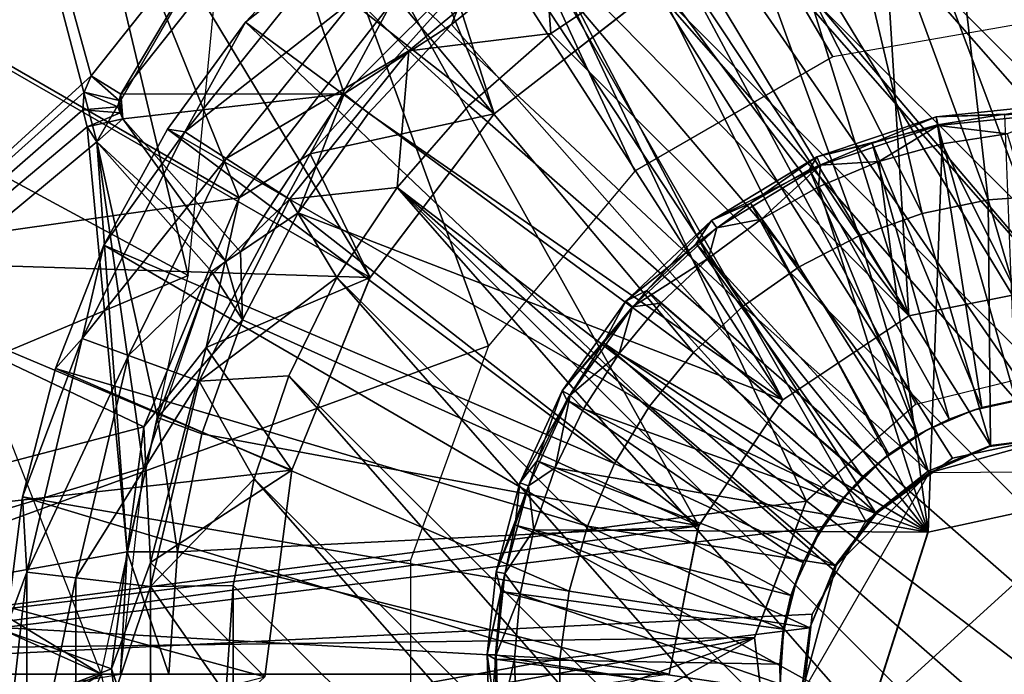
# Model space of a CAD drawing. Units: feet. Extents: x -2.5 to 2.5, y -5.61 to 2.37.
# Drawn here: x -0.74 to -0.04, y 0 to 0.46 of the extents above; entities that cross this region are included whole.
import ezdxf

# ---------------------------------------------------------------- set-up
doc = ezdxf.new("R2010")
doc.units = ezdxf.units.FT
doc.header["$MEASUREMENT"] = 0
for name, color, linetype in [('AFUWA-3-ARPM', 4, 'Continuous'), ('AFUWA-3-BTVL', 11, 'Continuous'), ('AFUWA-3-CLBK', 19, 'Continuous'), ('AFUWA-3-HWSS', 4, 'Continuous'), ('AFUWA-3-KNBK', 19, 'Continuous'), ('AFUWA-P', 2, 'Continuous')]:
    doc.layers.add(name, color=color, linetype=linetype)

# ---------------------------------------------------------------- blocks, each defined once
blk = doc.blocks.new('A$C67E24907')
at = {"linetype": 'Continuous', "lineweight": 0}
for p, q in [((-2.25614, 2.37248), (-2.14004, 2.46293)), ((-2.25614, 2.37248), (-2.14004, 2.46293)), ((-2.25614, 2.37248), (-2.34431, 2.25606)), ((-2.25614, 2.37248), (-2.34431, 2.25606)), ((-2.39987, 2.11925), (-2.34431, 2.25606)), ((-2.34431, 2.25606), (-2.39987, 2.11925)), ((-1.85631, 2.24996), (-1.96171, 2.22901)), ((-2.05119, 2.16924), (-1.96171, 2.22901)), ((-1.95691, 2.16612), (-1.85631, 2.1909)), ((-2.11096, 2.07976), (-2.05119, 2.16924)), ((-1.91596, 2.16189), (-1.88039, 2.16973)), ((-1.88575, 2.16895), (-1.91002, 2.16375)), ((-1.91002, 2.16375), (-1.88575, 2.16895)), ((-2.03449, 2.09742), (-1.95691, 2.16612)), ((-1.91596, 2.16189), (-1.9493, 2.1477)), ((-1.91596, 2.16189), (-1.93324, 2.1555)), ((-1.91408, 2.1623), (-1.91954, 2.16037)), ((-1.91408, 2.1623), (-1.91954, 2.16037)), ((-1.91596, 2.16189), (-1.91002, 2.16375)), ((-1.93324, 2.1555), (-1.9493, 2.1477)), ((-1.97957, 2.12748), (-1.9493, 2.1477)), ((-1.95542, 2.14439), (-1.9493, 2.1477)), ((-1.95078, 2.14671), (-1.94604, 2.14909)), ((-1.95078, 2.14671), (-1.94604, 2.14909)), ((-1.95542, 2.14439), (-1.97592, 2.13073)), ((-1.97592, 2.13073), (-1.95542, 2.14439)), ((-1.97957, 2.12748), (-2.0056, 2.1021)), ((-1.97592, 2.13073), (-1.99476, 2.11453)), ((-1.97592, 2.13073), (-1.99476, 2.11453)), ((-1.97957, 2.12748), (-1.97592, 2.13073)), ((-2.41903, 1.97257), (-2.39987, 2.11925)), ((-2.41903, 1.97257), (-2.39987, 2.11925)), ((-2.0112, 2.09619), (-1.99476, 2.11453)), ((-2.0112, 2.09619), (-1.99476, 2.11453)), ((-2.02648, 2.07255), (-2.0056, 2.1021)), ((-2.0112, 2.09619), (-2.0056, 2.1021)), ((-1.81478, 2.10427), (-1.94805, 2.07529)), ((-1.81478, 2.10427), (-1.94805, 2.07529)), ((-2.07126, 2.00053), (-2.03449, 2.09742)), ((-2.0112, 2.09619), (-2.02541, 2.0757)), ((-2.02541, 2.0757), (-2.0112, 2.09619)), ((-2.11096, 2.07976), (-2.13191, 1.97437)), ((-2.02648, 2.07255), (-2.04164, 2.03973)), ((-2.02541, 2.0757), (-2.03671, 2.05385)), ((-2.03671, 2.05385), (-2.02541, 2.0757)), ((-2.02541, 2.0757), (-2.02648, 2.07255)), ((-1.98958, 1.94538), (-1.94805, 2.07529)), ((-1.94805, 2.07529), (-1.98958, 1.94538)), ((-2.04533, 2.03044), (-2.03671, 2.05385)), ((-2.03671, 2.05385), (-2.04533, 2.03044)), ((-2.05056, 2.00446), (-2.04164, 2.03973)), ((-2.04533, 2.03044), (-2.04164, 2.03973)), ((-2.04533, 2.03044), (-2.05081, 2.00649)), ((-2.04533, 2.03044), (-2.05081, 2.00649)), ((-2.0588, 1.89763), (-2.07126, 2.00053)), ((-2.05081, 2.00649), (-2.0533, 1.98167)), ((-2.0533, 1.98167), (-2.05081, 2.00649)), ((-2.05291, 1.96866), (-2.05056, 2.00446)), ((-2.05056, 2.00446), (-2.05081, 2.00649)), ((-2.05291, 1.96866), (-2.0533, 1.98167))]:
    blk.add_line(p, q, dxfattribs=at)

msp = doc.modelspace()

# ---------------------------------------------------------------- linework, layer by layer
at = {"layer": 'AFUWA-3-ARPM'}
for points in [[(-0.5707, 0.57035, 0.50704), (-1.15117, 2.10755, 0.50704), (-0.68617, 0.42457, 0.50704)], [(-1.15117, -0.00035, 0.50704), (-0.68617, 0.42457, 0.50704), (-1.15117, 2.10755, 0.50704)], [(-1.13719, 2.10758, 0.34956), (-0.68218, 0.37774, 0.34956), (-0.5707, 0.57035, 0.34956)], [(-1.13719, 2.10758, 0.34956), (-1.13719, -0.00035, 0.34956), (-0.68218, 0.37774, 0.34956)], [(-1.01915, 1.47586, 0.2905), (-0.25464, 0.10505, 0.2905), (-1.01916, -0.00035, 0.2905)], [(-0.25464, 0.10505, 0.2905), (-1.01915, 1.47586, 0.2905), (-0.19487, 0.19452, 0.2905)], [(-0.10539, 0.25429, 0.2905), (-1.01915, 1.47586, 0.2905), (0, 0.27524, 0.2905)], [(1.01916, 1.47586, 0.2905), (0, 0.27524, 0.2905), (-1.01915, 1.47586, 0.2905)], [(-1.01915, 1.47586, 0.2905), (-0.10539, 0.25429, 0.2905), (-0.19487, 0.19452, 0.2905)], [(-0.71125, 0.67828, 5.50704), (-0.84052, 0.66903, 3.00704), (-0.88549, 0.42781, 5.50704)], [(-0.61727, 0.28285, 5.50704), (-0.71125, 0.67828, 5.50704), (-0.88549, 0.42781, 5.50704)], [(-0.71125, 0.67828, 5.50704), (-0.61727, 0.28285, 5.50704), (-0.58809, 0.58775, 5.50704)], [(0, 0.27524, 2.47554), (-0.04272, 0.62918, 2.47554), (-0.12816, 0.61741, 2.47554)], [(-0.04272, 0.62918, 2.47554), (0, 0.27524, 2.47554), (0.04392, 0.62897, 2.47554)], [(-0.12816, 0.61741, 2.47554), (-0.21113, 0.5943, 2.47554), (-0.10539, 0.25429, 2.47554)], [(-0.10539, 0.25429, 2.47554), (0, 0.27524, 2.47554), (-0.12816, 0.61741, 2.47554)], [(-0.10539, 0.25429, 2.47554), (-0.21113, 0.5943, 2.47554), (-0.28967, 0.56019, 2.47554)], [(-0.66513, 0.41154, 1.2157), (-0.5707, 0.57035, 0.50704), (-0.68617, 0.42457, 0.50704)], [(-0.5707, 0.57035, 0.50704), (-0.66513, 0.41154, 1.2157), (-0.5532, 0.55285, 1.2157)], [(-0.10539, 0.25429, 2.47554), (-0.28967, 0.56019, 2.47554), (-0.36299, 0.51567, 2.47554)], [(-0.50648, 0.4118, 1.2157), (-0.5532, 0.55285, 1.2157), (-0.66513, 0.41154, 1.2157)], [(-0.5532, 0.55285, 1.2157), (-0.50648, 0.4118, 1.2157), (-0.41215, 0.50613, 1.2157)], [(-0.36299, 0.51567, 2.47554), (-0.41215, 0.50613, 1.2157), (-0.43023, 0.46109, 2.47554)], [(-0.43023, 0.46109, 2.47554), (-0.19487, 0.19452, 2.47554), (-0.36299, 0.51567, 2.47554)], [(-0.36299, 0.51567, 2.47554), (-0.19487, 0.19452, 2.47554), (-0.10539, 0.25429, 2.47554)], [(-0.50648, 0.4118, 1.2157), (-0.43023, 0.46109, 2.47554), (-0.41215, 0.50613, 1.2157)], [(-0.67913, -0.00035, 0.50704), (-0.9676, 0.17531, 0.50704), (-0.86207, 0.46873, 0.50704)], [(-0.50648, 0.4118, 1.2157), (-0.48915, 0.39818, 2.47554), (-0.43023, 0.46109, 2.47554)], [(-0.19487, 0.19452, 2.47554), (-0.43023, 0.46109, 2.47554), (-0.48915, 0.39818, 2.47554)], [(-0.97487, 0.1327, 5.50704), (-0.61727, 0.28285, 5.50704), (-0.88549, 0.42781, 5.50704)], [(-0.69099, 0.413, 0.50704), (-0.68617, 0.42457, 0.50704), (-1.15117, -0.00035, 0.50704)], [(-0.6662, 0.40707, 1.2157), (-0.68617, 0.42457, 0.50704), (-0.69099, 0.413, 0.50704)], [(-0.6662, 0.40707, 1.2157), (-0.66513, 0.41154, 1.2157), (-0.68617, 0.42457, 0.50704)], [(-0.69099, 0.413, 0.50704), (-1.15117, -0.00035, 0.50704), (-0.69193, 0.4005, 0.50704)], [(-0.66727, 0.4026, 1.2157), (-0.69099, 0.413, 0.50704), (-0.69193, 0.4005, 0.50704)], [(-0.69099, 0.413, 0.50704), (-0.66727, 0.4026, 1.2157), (-0.6662, 0.40707, 1.2157)], [(-0.66727, 0.4026, 1.2157), (-0.66546, 0.39837, 1.2157), (-0.6662, 0.40707, 1.2157)], [(-0.66365, 0.39415, 1.2157), (-0.66513, 0.41154, 1.2157), (-0.6662, 0.40707, 1.2157)], [(-0.66546, 0.39837, 1.2157), (-0.66365, 0.39415, 1.2157), (-0.6662, 0.40707, 1.2157)], [(-0.66365, 0.39415, 1.2157), (-0.50648, 0.4118, 1.2157), (-0.66513, 0.41154, 1.2157)], [(-0.50648, 0.4118, 1.2157), (-0.66365, 0.39415, 1.2157), (-0.57999, 0.29965, 1.2157)], [(-0.57999, 0.29965, 1.2157), (-0.53916, 0.32736, 2.47554), (-0.50648, 0.4118, 1.2157)], [(-0.48915, 0.39818, 2.47554), (-0.50648, 0.4118, 1.2157), (-0.53916, 0.32736, 2.47554)], [(-1.15117, -0.00035, 0.50704), (-0.68889, 0.38833, 0.50704), (-0.69193, 0.4005, 0.50704)], [(-0.66546, 0.39837, 1.2157), (-0.66727, 0.4026, 1.2157), (-0.69193, 0.4005, 0.50704)], [(-0.66546, 0.39837, 1.2157), (-0.69193, 0.4005, 0.50704), (-0.68889, 0.38833, 0.50704)], [(-0.66546, 0.39837, 1.2157), (-0.68889, 0.38833, 0.50704), (-0.66365, 0.39415, 1.2157)], [(-0.66365, 0.39415, 1.2157), (-0.68889, 0.38833, 0.50704), (-0.68218, 0.37774, 0.50704)], [(-0.5904, 0.29277, 0.86185), (-0.66365, 0.39415, 1.2157), (-0.68218, 0.37774, 0.50704)], [(-0.57999, 0.29965, 1.2157), (-0.66365, 0.39415, 1.2157), (-0.5904, 0.29277, 0.86185)], [(-0.19487, 0.19452, 2.47554), (-0.48915, 0.39818, 2.47554), (-0.53916, 0.32736, 2.47554)], [(-0.66047, 0.08671, 0.50704), (-0.68889, 0.38833, 0.50704), (-1.15117, -0.00035, 0.50704)], [(-0.68889, 0.38833, 0.50704), (-0.66047, 0.08671, 0.50704), (-0.68218, 0.37774, 0.50704)], [(-0.64899, 0.1463, 0.34956), (-0.68218, 0.37774, 0.34956), (-1.13719, -0.00035, 0.34956)], [(-0.60071, 0.28573, 0.34956), (-0.68218, 0.37774, 0.34956), (-0.64899, 0.1463, 0.34956)], [(-0.63893, 0.18207, 0.50704), (-0.60071, 0.28573, 0.50704), (-0.68218, 0.37774, 0.50704)], [(-0.63893, 0.18207, 0.50704), (-0.68218, 0.37774, 0.50704), (-0.66047, 0.08671, 0.50704)], [(-0.5904, 0.29277, 0.86185), (-0.68218, 0.37774, 0.50704), (-0.60071, 0.28573, 0.50704)], [(-0.53916, 0.32736, 2.47554), (-0.57999, 0.29965, 1.2157), (-0.57859, 0.25144, 2.47554)], [(-0.53916, 0.32736, 2.47554), (-0.57859, 0.25144, 2.47554), (-0.25464, 0.10505, 2.47554)], [(-0.25464, 0.10505, 2.47554), (-0.19487, 0.19452, 2.47554), (-0.53916, 0.32736, 2.47554)], [(-0.57999, 0.29965, 1.2157), (-0.5904, 0.29277, 0.86185), (-0.57859, 0.25144, 2.47554)], [(-0.5904, 0.29277, 0.86185), (-0.60071, 0.28573, 0.50704), (-0.57859, 0.25144, 2.47554)], [(-0.61727, 0.28285, 5.50704), (-0.97487, 0.1327, 5.50704), (-0.67913, -0.00035, 5.50704)], [(-0.63893, 0.18207, 0.50704), (-0.57859, 0.25144, 2.47554), (-0.60071, 0.28573, 0.50704)], [(-0.57859, 0.25144, 2.47554), (-0.63893, 0.18207, 0.50704), (-0.60744, 0.17041, 2.47554)], [(-0.60744, 0.17041, 2.47554), (-0.25464, 0.10505, 2.47554), (-0.57859, 0.25144, 2.47554)], [(-0.62484, 0.08664, 2.47554), (-0.63893, 0.18207, 0.50704), (-0.66047, 0.08671, 0.50704)], [(-0.62484, 0.08664, 2.47554), (-0.60744, 0.17041, 2.47554), (-0.63893, 0.18207, 0.50704)], [(-0.67913, -0.00035, 0.50704), (-0.97487, -0.13339, 0.50704), (-0.9676, 0.17531, 0.50704)], [(-0.25464, 0.10505, 2.47554), (-0.60744, 0.17041, 2.47554), (-0.62484, 0.08664, 2.47554)], [(-0.64899, 0.1463, 0.34956), (-1.13719, -0.00035, 0.34956), (-0.66535, -0.00035, 0.34956)], [(-0.97487, 0.1327, 5.50704), (-0.9676, -0.176, 5.50704), (-0.67913, -0.00035, 5.50704)], [(-0.27559, -0.00035, 0.2905), (-1.01916, -0.00035, 0.2905), (-0.25464, 0.10505, 0.2905)], [(-0.25464, 0.10505, 2.47554), (-0.62484, 0.08664, 2.47554), (-0.27559, -0.00035, 2.47554)], [(-1.15117, -0.00035, 0.50704), (-0.66535, -0.00035, 0.50704), (-0.66047, 0.08671, 0.50704)], [(-0.63099, -0.00035, 2.47554), (-0.66047, 0.08671, 0.50704), (-0.66535, -0.00035, 0.50704)], [(-0.66047, 0.08671, 0.50704), (-0.63099, -0.00035, 2.47554), (-0.62484, 0.08664, 2.47554)], [(-0.63099, -0.00035, 2.47554), (-0.27559, -0.00035, 2.47554), (-0.62484, 0.08664, 2.47554)], [(-1.15232, -0.08298, 0.50664), (-0.66535, -0.00035, 0.50704), (-1.15117, -0.00035, 0.50704)], [(-1.13442, -0.08169, 0.34956), (-0.66535, -0.00035, 0.34956), (-1.13719, -0.00035, 0.34956)], [(-0.27559, -0.00035, 0.2905), (-1.01338, -0.1107, 0.2905), (-1.01916, -0.00035, 0.2905)], [(-0.67913, -0.00035, 0.50704), (-0.61727, -0.28355, 0.50704), (-0.97487, -0.13339, 0.50704)], [(-0.9676, -0.176, 5.50704), (-0.86384, -0.4712, 5.50704), (-0.67913, -0.00035, 5.50704)]]:
    msp.add_3dface(points, dxfattribs=at)
at = {"layer": 'AFUWA-3-BTVL'}
for points in [[(-0.39983, 0.39776, 5.60704), (-0.55434, 0.76658, 5.60704), (-0.70142, 0.63481, 5.60704)], [(-0.39983, 0.39776, 5.60704), (-0.28373, 0.48822, 5.60704), (-0.55434, 0.76658, 5.60704)], [(-0.48799, 0.28135, 5.60704), (-0.70142, 0.63481, 5.60704), (-0.82015, 0.47237, 5.60704)], [(-0.58096, 0.338, 5.50704), (-0.81532, 0.4732, 5.50704), (-0.69939, 0.63155, 5.50704)], [(-0.48799, 0.28135, 5.60704), (-0.39983, 0.39776, 5.60704), (-0.70142, 0.63481, 5.60704)], [(-0.47285, 0.47659, 5.50704), (-0.58096, 0.338, 5.50704), (-0.69939, 0.63155, 5.50704)], [(-0.4276, 0.48477, 4.17003), (-0.53071, 0.3692, 4.17003), (-0.47285, 0.47659, 5.50704)], [(-0.39983, 0.39776, 5.60704), (-0.53071, 0.3692, 4.17003), (-0.4276, 0.48477, 4.17003)], [(-0.39983, 0.39776, 5.60704), (-0.4276, 0.48477, 4.17003), (-0.28373, 0.48822, 5.60704)], [(-0.58096, 0.338, 5.50704), (-0.47285, 0.47659, 5.50704), (-0.53071, 0.3692, 4.17003)], [(-0.48799, 0.28135, 5.60704), (-0.82015, 0.47237, 5.60704), (-0.89935, 0.29445, 5.60704)], [(-0.81532, 0.4732, 5.50704), (-0.58096, 0.338, 5.50704), (-0.89688, 0.29328, 5.50704)], [(-0.39983, 0.39776, 5.60704), (-0.48799, 0.28135, 5.60704), (-0.53071, 0.3692, 4.17003)], [(-0.60455, 0.23176, 4.17003), (-0.58096, 0.338, 5.50704), (-0.53071, 0.3692, 4.17003)], [(-0.53071, 0.3692, 4.17003), (-0.48799, 0.28135, 5.60704), (-0.60455, 0.23176, 4.17003)], [(-0.64875, 0.17536, 5.50704), (-0.89688, 0.29328, 5.50704), (-0.58096, 0.338, 5.50704)], [(-0.58096, 0.338, 5.50704), (-0.60455, 0.23176, 4.17003), (-0.64875, 0.17536, 5.50704)], [(-0.89935, 0.29445, 5.60704), (-0.94105, 0.10066, 5.60704), (-0.54355, 0.14454, 5.60704)], [(-0.48799, 0.28135, 5.60704), (-0.89935, 0.29445, 5.60704), (-0.54355, 0.14454, 5.60704)], [(-0.93942, 0.09928, 5.50704), (-0.89688, 0.29328, 5.50704), (-0.64875, 0.17536, 5.50704)], [(-0.54355, 0.14454, 5.60704), (-0.60455, 0.23176, 4.17003), (-0.48799, 0.28135, 5.60704)], [(-0.64875, 0.17536, 5.50704), (-0.60455, 0.23176, 4.17003), (-0.64397, 0.07906, 4.17003)], [(-0.60455, 0.23176, 4.17003), (-0.54355, 0.14454, 5.60704), (-0.64397, 0.07906, 4.17003)], [(-0.64875, 0.17536, 5.50704), (-0.67168, 0.00363, 5.50704), (-0.93942, 0.09928, 5.50704)], [(-0.64397, 0.07906, 4.17003), (-0.67168, 0.00363, 5.50704), (-0.64875, 0.17536, 5.50704)], [(-0.54355, 0.14454, 5.60704), (-0.94105, 0.10066, 5.60704), (-0.56272, -0.00214, 5.60704)], [(-0.56272, -0.00214, 5.60704), (-0.64397, 0.07906, 4.17003), (-0.54355, 0.14454, 5.60704)], [(-0.56272, -0.00214, 5.60704), (-0.94105, 0.10066, 5.60704), (-0.94105, -0.09766, 5.60704)], [(-0.93942, 0.09928, 5.50704), (-0.67168, 0.00363, 5.50704), (-0.93917, -0.09821, 5.50704)], [(-0.64397, 0.07906, 4.17003), (-0.64364, -0.07735, 4.17003), (-0.67168, 0.00363, 5.50704)], [(-0.56272, -0.00214, 5.60704), (-0.64364, -0.07735, 4.17003), (-0.64397, 0.07906, 4.17003)], [(-0.67168, 0.00363, 5.50704), (-0.64967, -0.17416, 5.50704), (-0.93917, -0.09821, 5.50704)], [(-0.67168, 0.00363, 5.50704), (-0.64364, -0.07735, 4.17003), (-0.64967, -0.17416, 5.50704)]]:
    msp.add_3dface(points, dxfattribs=at)
at = {"layer": 'AFUWA-3-CLBK'}
for points in [[(-1, 0.01565, 0.2905), (-0.17817, 0.12271, 0.2905), (-1, 1.86565, 0.2905)], [(-0.10059, 0.1914, 0.2905), (0, 0.21619, 0.2905), (-1, 1.86565, 0.2905)], [(1, 1.86565, 0.2905), (-1, 1.86565, 0.2905), (0, 0.21619, 0.2905)], [(-0.10059, 0.1914, 0.2905), (-1, 1.86565, 0.2905), (-0.17817, 0.12271, 0.2905)], [(0, 0.46619, 0.0405), (-0.15947, 0.43809, 0.0405), (-1, 1.86565, 0.0405)], [(-0.29996, 0.35697, 0.0405), (-0.40403, 0.23292, 0.0405), (-1, 1.86565, 0.0405)], [(-1, 0.01565, 0.0405), (-1, 1.86565, 0.0405), (-0.40403, 0.23292, 0.0405)], [(-1, 1.86565, 0.0405), (-0.15947, 0.43809, 0.0405), (-0.29996, 0.35697, 0.0405)], [(-0.07441, 0.15314, -2.27099), (0, 0.16894, -2.27099), (-1, 1.61565, -2.27099)], [(1, 1.61565, -2.27099), (-1, 1.61565, -2.27099), (0, 0.16894, -2.27099)], [(-1, 1.61565, -2.27099), (-1, 0.00187, -2.27099), (-0.13603, 0.10839, -2.27099)], [(-0.07441, 0.15314, -2.27099), (-1, 1.61565, -2.27099), (-0.13603, 0.10839, -2.27099)], [(-1, 1.61565, -2.52099), (1, 1.61565, -2.52099), (0, 0.16894, -2.52099)], [(-1, 0.00187, -2.52099), (-1, 1.61565, -2.52099), (-0.13603, 0.10839, -2.52099)], [(0, 0.16894, -2.52099), (-0.07441, 0.15314, -2.52099), (-1, 1.61565, -2.52099)], [(-1, 1.61565, -2.52099), (-0.07441, 0.15314, -2.52099), (-0.13603, 0.10839, -2.52099)], [(-0.45943, 0.08077, 0.0405), (-1, 0.01565, 0.0405), (-0.40403, 0.23292, 0.0405)], [(-0.21495, 0.02581, 0.2905), (-0.17817, 0.12271, 0.2905), (-1, 0.01565, 0.2905)], [(-1, 0.00187, -2.27099), (-0.17412, 0.04242, -2.27099), (-0.13603, 0.10839, -2.27099)], [(-1, 0.00187, -2.52099), (-0.13603, 0.10839, -2.52099), (-0.17412, 0.04242, -2.52099)], [(-1, 0.01565, 0.0405), (-0.45943, 0.08077, 0.0405), (-0.45943, -0.08146, 0.0405)], [(-0.17412, 0.04242, -2.27099), (-1, 0.00187, -2.27099), (-0.18206, -0.03331, -2.27099)], [(-1, 0.00187, -2.52099), (-0.17412, 0.04242, -2.52099), (-0.18206, -0.03331, -2.52099)], [(-1, 0.01565, 0.2905), (-0.99114, -0.11624, 0.2905), (-0.21495, 0.02581, 0.2905)], [(-0.99114, -0.11624, 0.2905), (-0.9656, -0.2442, 0.2905), (-0.21495, 0.02581, 0.2905)], [(-0.21495, 0.02581, 0.2905), (-0.9656, -0.2442, 0.2905), (-0.92375, -0.36734, 0.2905)], [(-0.21495, 0.02581, 0.2905), (-0.92375, -0.36734, 0.2905), (-0.20248, -0.07708, 0.2905)], [(-1, 0.01565, 0.0405), (-0.45943, -0.08146, 0.0405), (-0.99114, -0.11624, 0.0405)], [(-0.18206, -0.03331, -2.27099), (-1, 0.00187, -2.27099), (-0.99557, -0.09141, -2.27099)], [(-1, 0.00187, -2.52099), (-0.18206, -0.03331, -2.52099), (-0.99557, -0.09141, -2.52099)]]:
    msp.add_3dface(points, dxfattribs=at)
at = {"layer": 'AFUWA-3-HWSS'}
for points in [[(-0.03728, 0.39733, 0.07411), (0.00291, 0.40485, 0.06109), (-0.08611, 0.39561, 0.06109)], [(0.00291, 0.40485, 0.06109), (0.00286, 0.39846, 0.04565), (-0.08611, 0.39561, 0.06109)], [(-0.13146, 0.37682, 0.07411), (-0.08611, 0.39561, 0.06109), (-0.17093, 0.36705, 0.06109)], [(-0.17093, 0.36705, 0.06109), (-0.08611, 0.39561, 0.06109), (-0.08475, 0.38936, 0.04565)], [(-0.13146, 0.37682, 0.07411), (-0.08506, 0.38993, 0.07411), (-0.08611, 0.39561, 0.06109)], [(-0.08475, 0.38936, 0.04565), (-0.08611, 0.39561, 0.06109), (0.00286, 0.39846, 0.04565)], [(-0.08506, 0.38993, 0.07411), (-0.03728, 0.39733, 0.07411), (-0.08611, 0.39561, 0.06109)], [(-0.08506, 0.38993, 0.07411), (-0.02944, 0.19423, 0.27672), (-0.03728, 0.39733, 0.07411)], [(-0.03576, 0.38349, 0.0405), (-0.08475, 0.38936, 0.04565), (0.00286, 0.39846, 0.04565)], [(-0.16823, 0.36125, 0.04565), (-0.17093, 0.36705, 0.06109), (-0.08475, 0.38936, 0.04565)], [(-0.12667, 0.36375, 0.0405), (-0.16823, 0.36125, 0.04565), (-0.08475, 0.38936, 0.04565)], [(-0.13146, 0.37682, 0.07411), (-0.0537, 0.18903, 0.27672), (-0.08506, 0.38993, 0.07411)], [(-0.12667, 0.36375, 0.0405), (-0.08475, 0.38936, 0.04565), (-0.08175, 0.37641, 0.0405)], [(-0.0537, 0.18903, 0.27672), (-0.02944, 0.19423, 0.27672), (-0.08506, 0.38993, 0.07411)], [(-0.03576, 0.38349, 0.0405), (-0.08175, 0.37641, 0.0405), (-0.08475, 0.38936, 0.04565)], [(0.04153, 0.12956, 0.0405), (-0.08175, 0.37641, 0.0405), (-0.03576, 0.38349, 0.0405)], [(-0.07693, 0.18079, 0.27672), (-0.13146, 0.37682, 0.07411), (-0.17597, 0.35815, 0.07411)], [(-0.17093, 0.36705, 0.06109), (-0.17597, 0.35815, 0.07411), (-0.13146, 0.37682, 0.07411)], [(-0.0537, 0.18903, 0.27672), (-0.13146, 0.37682, 0.07411), (-0.07693, 0.18079, 0.27672)], [(-0.09173, 0.10057, 0.0405), (-0.12667, 0.36375, 0.0405), (-0.08175, 0.37641, 0.0405)], [(0.04153, 0.12956, 0.0405), (-0.09173, 0.10057, 0.0405), (-0.08175, 0.37641, 0.0405)], [(-0.21794, 0.33418, 0.07411), (-0.17093, 0.36705, 0.06109), (-0.2457, 0.32187, 0.06109)], [(-0.2457, 0.32187, 0.06109), (-0.17093, 0.36705, 0.06109), (-0.16823, 0.36125, 0.04565)], [(-0.17597, 0.35815, 0.07411), (-0.17093, 0.36705, 0.06109), (-0.21794, 0.33418, 0.07411)], [(-0.09173, 0.10057, 0.0405), (-0.1696, 0.34587, 0.0405), (-0.12667, 0.36375, 0.0405)], [(-0.1696, 0.34587, 0.0405), (-0.16823, 0.36125, 0.04565), (-0.12667, 0.36375, 0.0405)], [(-0.24183, 0.31679, 0.04565), (-0.2457, 0.32187, 0.06109), (-0.16823, 0.36125, 0.04565)], [(-0.21011, 0.32297, 0.0405), (-0.24183, 0.31679, 0.04565), (-0.16823, 0.36125, 0.04565)], [(-0.21794, 0.33418, 0.07411), (-0.0991, 0.16968, 0.27672), (-0.17597, 0.35815, 0.07411)], [(-0.21011, 0.32297, 0.0405), (-0.16823, 0.36125, 0.04565), (-0.1696, 0.34587, 0.0405)], [(-0.0991, 0.16968, 0.27672), (-0.07693, 0.18079, 0.27672), (-0.17597, 0.35815, 0.07411)], [(-0.09173, 0.10057, 0.0405), (-0.21011, 0.32297, 0.0405), (-0.1696, 0.34587, 0.0405)], [(-0.25659, 0.30548, 0.07411), (-0.1196, 0.15602, 0.27672), (-0.21794, 0.33418, 0.07411)], [(-0.21794, 0.33418, 0.07411), (-0.2457, 0.32187, 0.06109), (-0.25659, 0.30548, 0.07411)], [(-0.21794, 0.33418, 0.07411), (-0.1196, 0.15602, 0.27672), (-0.0991, 0.16968, 0.27672)], [(-0.2457, 0.32187, 0.06109), (-0.30646, 0.26475, 0.06109), (-0.29158, 0.2723, 0.07411)], [(-0.2457, 0.32187, 0.06109), (-0.24183, 0.31679, 0.04565), (-0.30646, 0.26475, 0.06109)], [(-0.25659, 0.30548, 0.07411), (-0.2457, 0.32187, 0.06109), (-0.29158, 0.2723, 0.07411)], [(-0.24771, 0.29527, 0.0405), (-0.21011, 0.32297, 0.0405), (-0.09173, 0.10057, 0.0405)], [(-0.24771, 0.29527, 0.0405), (-0.24183, 0.31679, 0.04565), (-0.21011, 0.32297, 0.0405)], [(-0.24183, 0.31679, 0.04565), (-0.30163, 0.26057, 0.04565), (-0.30646, 0.26475, 0.06109)], [(-0.24183, 0.31679, 0.04565), (-0.24771, 0.29527, 0.0405), (-0.30163, 0.26057, 0.04565)], [(-0.13845, 0.13982, 0.27672), (-0.25659, 0.30548, 0.07411), (-0.29158, 0.2723, 0.07411)], [(-0.1196, 0.15602, 0.27672), (-0.25659, 0.30548, 0.07411), (-0.13845, 0.13982, 0.27672)], [(-0.24771, 0.29527, 0.0405), (-0.28151, 0.2633, 0.0405), (-0.30163, 0.26057, 0.04565)], [(-0.09173, 0.10057, 0.0405), (-0.28151, 0.2633, 0.0405), (-0.24771, 0.29527, 0.0405)], [(-0.29158, 0.2723, 0.07411), (-0.32236, 0.23512, 0.07411), (-0.15489, 0.12147, 0.27672)], [(-0.29158, 0.2723, 0.07411), (-0.30646, 0.26475, 0.06109), (-0.32236, 0.23512, 0.07411)], [(-0.29158, 0.2723, 0.07411), (-0.15489, 0.12147, 0.27672), (-0.13845, 0.13982, 0.27672)], [(-0.35161, 0.20107, 0.06109), (-0.32236, 0.23512, 0.07411), (-0.30646, 0.26475, 0.06109)], [(-0.35161, 0.20107, 0.06109), (-0.30646, 0.26475, 0.06109), (-0.30163, 0.26057, 0.04565)], [(-0.34606, 0.19789, 0.04565), (-0.35161, 0.20107, 0.06109), (-0.30163, 0.26057, 0.04565)], [(-0.31125, 0.22745, 0.0405), (-0.34606, 0.19789, 0.04565), (-0.30163, 0.26057, 0.04565)], [(-0.09173, 0.10057, 0.0405), (-0.31125, 0.22745, 0.0405), (-0.28151, 0.2633, 0.0405)], [(-0.28151, 0.2633, 0.0405), (-0.31125, 0.22745, 0.0405), (-0.30163, 0.26057, 0.04565)], [(-0.34837, 0.19466, 0.07411), (-0.32236, 0.23512, 0.07411), (-0.35161, 0.20107, 0.06109)], [(-0.1691, 0.10099, 0.27672), (-0.32236, 0.23512, 0.07411), (-0.34837, 0.19466, 0.07411)], [(-0.15489, 0.12147, 0.27672), (-0.32236, 0.23512, 0.07411), (-0.1691, 0.10099, 0.27672)], [(-0.31125, 0.22745, 0.0405), (-0.33649, 0.18816, 0.0405), (-0.34606, 0.19789, 0.04565)], [(-0.09173, 0.10057, 0.0405), (-0.33649, 0.18816, 0.0405), (-0.31125, 0.22745, 0.0405)], [(-0.35161, 0.20107, 0.06109), (-0.38168, 0.13573, 0.06109), (-0.36937, 0.15122, 0.07411)], [(-0.38168, 0.13573, 0.06109), (-0.35161, 0.20107, 0.06109), (-0.34606, 0.19789, 0.04565)], [(-0.38168, 0.13573, 0.06109), (-0.34606, 0.19789, 0.04565), (-0.37566, 0.13358, 0.04565)], [(-0.3567, 0.14631, 0.0405), (-0.37566, 0.13358, 0.04565), (-0.34606, 0.19789, 0.04565)], [(-0.36937, 0.15122, 0.07411), (-0.34837, 0.19466, 0.07411), (-0.35161, 0.20107, 0.06109)], [(-0.3567, 0.14631, 0.0405), (-0.34606, 0.19789, 0.04565), (-0.33649, 0.18816, 0.0405)], [(-0.36937, 0.15122, 0.07411), (-0.1804, 0.07913, 0.27672), (-0.34837, 0.19466, 0.07411)], [(-0.1804, 0.07913, 0.27672), (-0.1691, 0.10099, 0.27672), (-0.34837, 0.19466, 0.07411)], [(-0.0537, 0.18903, 0.27672), (-0.07693, 0.18079, 0.27672), (-0.05965, 0.18718, 1.18224)], [(-0.02408, 0.19502, 1.18224), (-0.02944, 0.19423, 0.27672), (-0.05965, 0.18718, 1.18224)], [(-0.05965, 0.18718, 1.18224), (-0.02944, 0.19423, 0.27672), (-0.0537, 0.18903, 0.27672)], [(-0.3567, 0.14631, 0.0405), (-0.33649, 0.18816, 0.0405), (-0.09173, 0.10057, 0.0405)], [(-0.05965, 0.18718, 1.18224), (-0.07693, 0.18079, 0.27672), (-0.09298, 0.17299, 1.18224)], [(-0.0991, 0.16968, 0.27672), (-0.09298, 0.17299, 1.18224), (-0.07693, 0.18079, 0.27672)], [(-0.12325, 0.15277, 1.18224), (-0.09298, 0.17299, 1.18224), (-0.0991, 0.16968, 0.27672)], [(-0.12325, 0.15277, 1.18224), (-0.0991, 0.16968, 0.27672), (-0.1196, 0.15602, 0.27672)], [(-0.12325, 0.15277, 1.18224), (-0.1196, 0.15602, 0.27672), (-0.13845, 0.13982, 0.27672)], [(-0.36937, 0.15122, 0.07411), (-0.38495, 0.10555, 0.07411), (-0.18901, 0.05573, 0.27672)], [(-0.38495, 0.10555, 0.07411), (-0.36937, 0.15122, 0.07411), (-0.38168, 0.13573, 0.06109)], [(-0.1804, 0.07913, 0.27672), (-0.36937, 0.15122, 0.07411), (-0.18901, 0.05573, 0.27672)], [(-0.14928, 0.12738, 1.18224), (-0.12325, 0.15277, 1.18224), (-0.13845, 0.13982, 0.27672)], [(-0.3567, 0.14631, 0.0405), (-0.37178, 0.10226, 0.0405), (-0.37566, 0.13358, 0.04565)], [(-0.09173, 0.10057, 0.0405), (-0.37178, 0.10226, 0.0405), (-0.3567, 0.14631, 0.0405)], [(-0.38495, 0.10555, 0.07411), (-0.38168, 0.13573, 0.06109), (-0.39862, 0.07246, 0.06109)], [(-0.39862, 0.07246, 0.06109), (-0.38168, 0.13573, 0.06109), (-0.37566, 0.13358, 0.04565)], [(-0.39233, 0.07131, 0.04565), (-0.39862, 0.07246, 0.06109), (-0.37566, 0.13358, 0.04565)], [(-0.37178, 0.10226, 0.0405), (-0.39233, 0.07131, 0.04565), (-0.37566, 0.13358, 0.04565)], [(-0.13845, 0.13982, 0.27672), (-0.15489, 0.12147, 0.27672), (-0.14928, 0.12738, 1.18224)], [(-0.15489, 0.12147, 0.27672), (-0.17016, 0.09784, 1.18224), (-0.14928, 0.12738, 1.18224)], [(-0.13327, -0.02933, 0.19798), (0.04153, 0.12956, 0.19798), (0.13327, 0.02863, 0.19798)], [(-0.13327, -0.02933, 0.19798), (-0.09173, 0.10057, 0.19798), (0.04153, 0.12956, 0.19798)], [(-0.09173, 0.10057, 0.0405), (0.04153, 0.12956, 0.0405), (0.04153, 0.12956, 0.19798)], [(0.04153, 0.12956, 0.19798), (-0.09173, 0.10057, 0.19798), (-0.09173, 0.10057, 0.0405)], [(-0.15489, 0.12147, 0.27672), (-0.1691, 0.10099, 0.27672), (-0.17016, 0.09784, 1.18224)], [(-0.38495, 0.10555, 0.07411), (-0.39862, 0.07246, 0.06109), (-0.39491, 0.05853, 0.07411)], [(-0.39491, 0.05853, 0.07411), (-0.19449, 0.03178, 0.27672), (-0.38495, 0.10555, 0.07411)], [(-0.18901, 0.05573, 0.27672), (-0.38495, 0.10555, 0.07411), (-0.19449, 0.03178, 0.27672)], [(-0.37178, 0.10226, 0.0405), (-0.38148, 0.05661, 0.0405), (-0.39233, 0.07131, 0.04565)], [(-0.37178, 0.10226, 0.0405), (-0.13327, -0.02933, 0.0405), (-0.38148, 0.05661, 0.0405)], [(-0.37178, 0.10226, 0.0405), (-0.09173, 0.10057, 0.0405), (-0.13327, -0.02933, 0.0405)], [(-0.1804, 0.07913, 0.27672), (-0.17016, 0.09784, 1.18224), (-0.1691, 0.10099, 0.27672)], [(-0.13327, -0.02933, 0.0405), (-0.09173, 0.10057, 0.0405), (-0.09173, 0.10057, 0.19798)], [(-0.09173, 0.10057, 0.19798), (-0.13327, -0.02933, 0.19798), (-0.13327, -0.02933, 0.0405)], [(-0.1804, 0.07913, 0.27672), (-0.18533, 0.06502, 1.18224), (-0.17016, 0.09784, 1.18224)], [(-0.18533, 0.06502, 1.18224), (-0.1804, 0.07913, 0.27672), (-0.18901, 0.05573, 0.27672)], [(-0.40497, 0.01366, 0.06109), (-0.39491, 0.05853, 0.07411), (-0.39862, 0.07246, 0.06109)], [(-0.40497, 0.01366, 0.06109), (-0.39862, 0.07246, 0.06109), (-0.39233, 0.07131, 0.04565)], [(-0.39858, 0.01344, 0.04565), (-0.40497, 0.01366, 0.06109), (-0.39233, 0.07131, 0.04565)], [(-0.38148, 0.05661, 0.0405), (-0.39858, 0.01344, 0.04565), (-0.39233, 0.07131, 0.04565)], [(-0.18533, 0.06502, 1.18224), (-0.18901, 0.05573, 0.27672), (-0.19424, 0.02975, 1.18224)], [(-0.39914, 0.01043, 0.07411), (-0.39491, 0.05853, 0.07411), (-0.40497, 0.01366, 0.06109)], [(-0.19699, 0.00696, 0.27672), (-0.39491, 0.05853, 0.07411), (-0.39914, 0.01043, 0.07411)], [(-0.38148, 0.05661, 0.0405), (-0.38556, 0.01036, 0.0405), (-0.39858, 0.01344, 0.04565)], [(-0.19449, 0.03178, 0.27672), (-0.39491, 0.05853, 0.07411), (-0.19699, 0.00696, 0.27672)], [(-0.13327, -0.02933, 0.0405), (-0.38556, 0.01036, 0.0405), (-0.38148, 0.05661, 0.0405)], [(-0.19424, 0.02975, 1.18224), (-0.18901, 0.05573, 0.27672), (-0.19449, 0.03178, 0.27672)], [(-0.19449, 0.03178, 0.27672), (-0.19699, 0.00696, 0.27672), (-0.19424, 0.02975, 1.18224)], [(-0.19424, 0.02975, 1.18224), (-0.19699, 0.00696, 0.27672), (-0.1966, -0.00606, 1.18224)], [(-0.04153, -0.13025, 0.19798), (-0.13327, -0.02933, 0.19798), (0.13327, 0.02863, 0.19798)], [(0.13327, 0.02863, 0.19798), (0.09173, -0.10127, 0.19798), (-0.04153, -0.13025, 0.19798)], [(-0.39914, 0.01043, 0.07411), (-0.40497, 0.01366, 0.06109), (-0.39762, -0.03749, 0.07411)], [(-0.40497, 0.01366, 0.06109), (-0.39858, 0.01344, 0.04565), (-0.40332, -0.03944, 0.06109)], [(-0.39762, -0.03749, 0.07411), (-0.40497, 0.01366, 0.06109), (-0.40332, -0.03944, 0.06109)], [(-0.39858, 0.01344, 0.04565), (-0.39696, -0.03882, 0.04565), (-0.40332, -0.03944, 0.06109)], [(-0.39914, 0.01043, 0.07411), (-0.39762, -0.03749, 0.07411), (-0.19624, -0.01755, 0.27672)], [(-0.39914, 0.01043, 0.07411), (-0.19624, -0.01755, 0.27672), (-0.19699, 0.00696, 0.27672)], [(-0.38556, 0.01036, 0.0405), (-0.39696, -0.03882, 0.04565), (-0.39858, 0.01344, 0.04565)], [(-0.38556, 0.01036, 0.0405), (-0.38401, -0.03618, 0.0405), (-0.39696, -0.03882, 0.04565)], [(-0.13327, -0.02933, 0.0405), (-0.38401, -0.03618, 0.0405), (-0.38556, 0.01036, 0.0405)], [(-0.19624, -0.01755, 0.27672), (-0.1966, -0.00606, 1.18224), (-0.19699, 0.00696, 0.27672)]]:
    msp.add_3dface(points, dxfattribs=at)
at = {"layer": 'AFUWA-3-KNBK'}
for points in [[(-0.04906, 0.33666, -1.54461), (-0.18628, 0.71065, -1.36745), (-0.09396, 0.72825, -1.36745)], [(-0.09396, 0.72825, -1.36745), (0, 0.7339, -1.36745), (0, 0.3402, -1.54461)], [(-0.09396, 0.72825, -1.36745), (0, 0.3402, -1.54461), (-0.04906, 0.33666, -1.54461)], [(-0.09599, 0.32693, -1.54461), (-0.27539, 0.68169, -1.36745), (-0.18628, 0.71065, -1.36745)], [(-0.09599, 0.32693, -1.54461), (-0.18628, 0.71065, -1.36745), (-0.04906, 0.33666, -1.54461)], [(-0.27539, 0.68169, -1.36745), (-0.14078, 0.31103, -1.54461), (-0.3605, 0.6416, -1.36745)], [(-0.14078, 0.31103, -1.54461), (-0.27539, 0.68169, -1.36745), (-0.09599, 0.32693, -1.54461)], [(-0.4399, 0.59119, -1.36745), (-0.3605, 0.6416, -1.36745), (-0.18343, 0.28895, -1.54461)], [(-0.14078, 0.31103, -1.54461), (-0.18343, 0.28895, -1.54461), (-0.3605, 0.6416, -1.36745)], [(-0.4399, 0.59119, -1.36745), (-0.22311, 0.26108, -1.54461), (-0.51219, 0.53143, -1.36745)], [(-0.22311, 0.26108, -1.54461), (-0.4399, 0.59119, -1.36745), (-0.18343, 0.28895, -1.54461)], [(-0.07736, 0.57163, -1.1706), (-0.15312, 0.55662, -1.1706), (0.57032, -0.16739, -1.1706)], [(0.58549, -0.09076, -1.1706), (0.58524, 0.06396, -1.1706), (-0.07736, 0.57163, -1.1706)], [(0.58524, 0.06396, -1.1706), (0.07808, 0.57111, -1.1706), (-0.07736, 0.57163, -1.1706)], [(-0.07736, 0.57163, -1.1706), (0.57032, -0.16739, -1.1706), (0.58549, -0.09076, -1.1706)], [(-0.15312, 0.55662, -1.1706), (-0.22612, 0.53186, -1.1706), (0.54579, -0.23966, -1.1706)], [(0.57032, -0.16739, -1.1706), (-0.15312, 0.55662, -1.1706), (0.54579, -0.23966, -1.1706)], [(-0.51219, 0.53143, -1.32808), (-0.57661, 0.46288, -1.32808), (-0.5233, 0.50481, -1.27011)], [(-0.51219, 0.53143, -1.36745), (-0.57661, 0.46288, -1.36745), (-0.57661, 0.46288, -1.32808)], [(-0.51219, 0.53143, -1.32808), (-0.51219, 0.53143, -1.36745), (-0.57661, 0.46288, -1.32808)], [(-0.25832, 0.22816, -1.54461), (-0.57661, 0.46288, -1.36745), (-0.51219, 0.53143, -1.36745)], [(-0.22311, 0.26108, -1.54461), (-0.25832, 0.22816, -1.54461), (-0.51219, 0.53143, -1.36745)], [(-0.2956, 0.49755, -1.1706), (0.51165, -0.30903, -1.1706), (-0.22612, 0.53186, -1.1706)], [(0.51165, -0.30903, -1.1706), (0.54579, -0.23966, -1.1706), (-0.22612, 0.53186, -1.1706)], [(-0.4984, 0.48011, -1.21672), (-0.46049, 0.44252, -1.18166), (-0.36457, 0.52222, -1.18166)], [(-0.46049, 0.44252, -1.18166), (-0.35973, 0.45469, -1.1706), (-0.36457, 0.52222, -1.18166)], [(-0.35973, 0.45469, -1.1706), (-0.2956, 0.49755, -1.1706), (-0.36457, 0.52222, -1.18166)], [(-0.5233, 0.50481, -1.27011), (-0.61962, 0.38487, -1.27011), (-0.4984, 0.48011, -1.21672)], [(-0.57661, 0.46288, -1.32808), (-0.61962, 0.38487, -1.27011), (-0.5233, 0.50481, -1.27011)], [(0.46904, -0.37274, -1.1706), (-0.2956, 0.49755, -1.1706), (-0.35973, 0.45469, -1.1706)], [(-0.2956, 0.49755, -1.1706), (0.46904, -0.37274, -1.1706), (0.51165, -0.30903, -1.1706)], [(-0.59014, 0.36589, -1.21672), (-0.4984, 0.48011, -1.21672), (-0.61962, 0.38487, -1.27011)], [(-0.59014, 0.36589, -1.21672), (-0.46049, 0.44252, -1.18166), (-0.4984, 0.48011, -1.21672)], [(-0.57661, 0.46288, -1.32808), (-0.63192, 0.38668, -1.32808), (-0.61962, 0.38487, -1.27011)], [(-0.57661, 0.46288, -1.32808), (-0.57661, 0.46288, -1.36745), (-0.63192, 0.38668, -1.32808)], [(-0.57661, 0.46288, -1.36745), (-0.63192, 0.38668, -1.36745), (-0.63192, 0.38668, -1.32808)], [(-0.28963, 0.19, -1.54461), (-0.63192, 0.38668, -1.36745), (-0.57661, 0.46288, -1.36745)], [(-0.25832, 0.22816, -1.54461), (-0.28963, 0.19, -1.54461), (-0.57661, 0.46288, -1.36745)], [(-0.4179, 0.40371, -1.1706), (-0.35973, 0.45469, -1.1706), (-0.46049, 0.44252, -1.18166)], [(-0.4179, 0.40371, -1.1706), (0.46904, -0.37274, -1.1706), (-0.35973, 0.45469, -1.1706)], [(-0.54525, 0.33698, -1.18166), (-0.46049, 0.44252, -1.18166), (-0.59014, 0.36589, -1.21672)], [(-0.46049, 0.44252, -1.18166), (-0.54525, 0.33698, -1.18166), (-0.46893, 0.34541, -1.1706)], [(-0.46893, 0.34541, -1.1706), (-0.4179, 0.40371, -1.1706), (-0.46049, 0.44252, -1.18166)], [(-0.46893, 0.34541, -1.1706), (0.46904, -0.37274, -1.1706), (-0.4179, 0.40371, -1.1706)], [(-0.61962, 0.38487, -1.27011), (-0.69246, 0.23813, -1.27011), (-0.59014, 0.36589, -1.21672)], [(-0.67705, 0.30436, -1.32808), (-0.69246, 0.23813, -1.27011), (-0.61962, 0.38487, -1.27011)], [(-0.67705, 0.30436, -1.32808), (-0.61962, 0.38487, -1.27011), (-0.63192, 0.38668, -1.32808)], [(-0.63192, 0.38668, -1.36745), (-0.67705, 0.30436, -1.32808), (-0.63192, 0.38668, -1.32808)], [(-0.67705, 0.30436, -1.36745), (-0.67705, 0.30436, -1.32808), (-0.63192, 0.38668, -1.36745)], [(-0.3144, 0.14927, -1.54461), (-0.67705, 0.30436, -1.36745), (-0.63192, 0.38668, -1.36745)], [(-0.63192, 0.38668, -1.36745), (-0.28963, 0.19, -1.54461), (-0.3144, 0.14927, -1.54461)], [(-0.65951, 0.22612, -1.21672), (-0.59014, 0.36589, -1.21672), (-0.69246, 0.23813, -1.27011)], [(-0.59014, 0.36589, -1.21672), (-0.65951, 0.22612, -1.21672), (-0.54525, 0.33698, -1.18166)], [(-0.46893, 0.34541, -1.1706), (-0.54525, 0.33698, -1.18166), (-0.51166, 0.28136, -1.1706)], [(-0.51166, 0.28136, -1.1706), (0.2949, -0.52577, -1.1706), (-0.46893, 0.34541, -1.1706)], [(-0.46893, 0.34541, -1.1706), (0.41758, -0.43171, -1.1706), (0.46904, -0.37274, -1.1706)], [(0.35982, -0.48232, -1.1706), (0.41758, -0.43171, -1.1706), (-0.46893, 0.34541, -1.1706)], [(0.2949, -0.52577, -1.1706), (0.35982, -0.48232, -1.1706), (-0.46893, 0.34541, -1.1706)], [(-0.60935, 0.20785, -1.18166), (-0.54525, 0.33698, -1.18166), (-0.65951, 0.22612, -1.21672)], [(-0.54525, 0.33698, -1.18166), (-0.60935, 0.20785, -1.18166), (-0.51166, 0.28136, -1.1706)], [(-0.04754, 0.16217, -1.54461), (-0.09599, 0.32693, -1.54461), (-0.04906, 0.33666, -1.54461)], [(0, 0.3402, -1.54461), (0, 0.16796, -1.54461), (-0.04906, 0.33666, -1.54461)], [(0, 0.16796, -1.54461), (-0.04754, 0.16217, -1.54461), (-0.04906, 0.33666, -1.54461)], [(-0.09599, 0.32693, -1.54461), (-0.04754, 0.16217, -1.54461), (-0.14078, 0.31103, -1.54461)], [(-0.09173, 0.14382, -1.54461), (-0.18343, 0.28895, -1.54461), (-0.14078, 0.31103, -1.54461)], [(-0.14078, 0.31103, -1.54461), (-0.04754, 0.16217, -1.54461), (-0.09173, 0.14382, -1.54461)], [(-0.71152, 0.21691, -1.32808), (-0.69246, 0.23813, -1.27011), (-0.67705, 0.30436, -1.32808)], [(-0.71152, 0.21691, -1.32808), (-0.67705, 0.30436, -1.32808), (-0.67705, 0.30436, -1.36745)], [(-0.71152, 0.21691, -1.36745), (-0.71152, 0.21691, -1.32808), (-0.67705, 0.30436, -1.36745)], [(-0.67705, 0.30436, -1.36745), (-0.33372, 0.10485, -1.54461), (-0.71152, 0.21691, -1.36745)], [(-0.33372, 0.10485, -1.54461), (-0.67705, 0.30436, -1.36745), (-0.3144, 0.14927, -1.54461)], [(-0.09173, 0.14382, -1.54461), (-0.22311, 0.26108, -1.54461), (-0.18343, 0.28895, -1.54461)], [(-0.60935, 0.20785, -1.18166), (-0.5458, 0.21166, -1.1706), (-0.51166, 0.28136, -1.1706)], [(-0.51166, 0.28136, -1.1706), (-0.5458, 0.21166, -1.1706), (0.22645, -0.55953, -1.1706)], [(0.2949, -0.52577, -1.1706), (-0.51166, 0.28136, -1.1706), (0.22645, -0.55953, -1.1706)], [(-0.12926, 0.11458, -1.54461), (-0.25832, 0.22816, -1.54461), (-0.22311, 0.26108, -1.54461)], [(-0.22311, 0.26108, -1.54461), (-0.09173, 0.14382, -1.54461), (-0.12926, 0.11458, -1.54461)], [(-0.73477, 0.12574, -1.32808), (-0.69246, 0.23813, -1.27011), (-0.71152, 0.21691, -1.32808)], [(-0.73477, 0.12574, -1.32808), (-0.73189, 0.07228, -1.27011), (-0.69246, 0.23813, -1.27011)], [(-0.69246, 0.23813, -1.27011), (-0.73189, 0.07228, -1.27011), (-0.65951, 0.22612, -1.21672)], [(-0.69707, 0.06817, -1.21672), (-0.65951, 0.22612, -1.21672), (-0.73189, 0.07228, -1.27011)], [(-0.65951, 0.22612, -1.21672), (-0.69707, 0.06817, -1.21672), (-0.60935, 0.20785, -1.18166)], [(-0.12926, 0.11458, -1.54461), (-0.28963, 0.19, -1.54461), (-0.25832, 0.22816, -1.54461)], [(-0.73477, 0.12574, -1.36745), (-0.73477, 0.12574, -1.32808), (-0.71152, 0.21691, -1.36745)], [(-0.73477, 0.12574, -1.32808), (-0.71152, 0.21691, -1.32808), (-0.71152, 0.21691, -1.36745)], [(-0.73477, 0.12574, -1.36745), (-0.71152, 0.21691, -1.36745), (-0.34669, 0.05867, -1.54461)], [(-0.71152, 0.21691, -1.36745), (-0.33372, 0.10485, -1.54461), (-0.34669, 0.05867, -1.54461)], [(-0.60935, 0.20785, -1.18166), (-0.57045, 0.13843, -1.1706), (-0.5458, 0.21166, -1.1706)], [(0.15326, -0.58444, -1.1706), (-0.5458, 0.21166, -1.1706), (-0.57045, 0.13843, -1.1706)], [(0.22645, -0.55953, -1.1706), (-0.5458, 0.21166, -1.1706), (0.15326, -0.58444, -1.1706)], [(-0.69707, 0.06817, -1.21672), (-0.64405, 0.06191, -1.18166), (-0.60935, 0.20785, -1.18166)], [(-0.57045, 0.13843, -1.1706), (-0.60935, 0.20785, -1.18166), (-0.64405, 0.06191, -1.18166)], [(-0.28963, 0.19, -1.54461), (-0.15776, 0.07694, -1.54461), (-0.3144, 0.14927, -1.54461)], [(-0.12926, 0.11458, -1.54461), (-0.15776, 0.07694, -1.54461), (-0.28963, 0.19, -1.54461)], [(-0.09112, 0.14272, -4.24147), (0, 0.16796, -4.24147), (0.09166, 0.14386, -4.24147)], [(-0.04808, 0.16139, -4.24147), (0, 0.16796, -4.24147), (-0.09112, 0.14272, -4.24147)], [(-0.04754, 0.16217, -1.54461), (0, 0.16796, -4.24147), (-0.04808, 0.16139, -4.24147)], [(0, 0.16796, -4.24147), (-0.04754, 0.16217, -1.54461), (0, 0.16796, -1.54461)], [(-0.04808, 0.16139, -4.24147), (-0.09173, 0.14382, -1.54461), (-0.04754, 0.16217, -1.54461)], [(-0.09112, 0.14272, -4.24147), (-0.09173, 0.14382, -1.54461), (-0.04808, 0.16139, -4.24147)], [(-0.33372, 0.10485, -1.54461), (-0.3144, 0.14927, -1.54461), (-0.15776, 0.07694, -1.54461)], [(-0.09112, 0.14272, -4.24147), (-0.18178, -0.01455, -4.24147), (-0.15713, 0.07681, -4.24147)], [(-0.12798, 0.11439, -4.24147), (-0.09112, 0.14272, -4.24147), (-0.15713, 0.07681, -4.24147)], [(-0.09112, 0.14272, -4.24147), (-0.12926, 0.11458, -1.54461), (-0.09173, 0.14382, -1.54461)], [(-0.12798, 0.11439, -4.24147), (-0.12926, 0.11458, -1.54461), (-0.09112, 0.14272, -4.24147)], [(-0.5854, 0.06283, -1.1706), (-0.57045, 0.13843, -1.1706), (-0.64405, 0.06191, -1.18166)], [(-0.57045, 0.13843, -1.1706), (-0.5854, 0.06283, -1.1706), (0.07808, -0.59937, -1.1706)], [(-0.57045, 0.13843, -1.1706), (0.07808, -0.59937, -1.1706), (0.15326, -0.58444, -1.1706)], [(-0.74648, 0.03262, -1.32808), (-0.73189, 0.07228, -1.27011), (-0.73477, 0.12574, -1.32808)], [(-0.74648, 0.03262, -1.32808), (-0.73477, 0.12574, -1.32808), (-0.73477, 0.12574, -1.36745)], [(-0.74648, 0.03262, -1.32808), (-0.73477, 0.12574, -1.36745), (-0.74648, 0.03262, -1.36745)], [(-0.73477, 0.12574, -1.36745), (-0.35333, 0.01067, -1.54461), (-0.74648, 0.03262, -1.36745)], [(-0.73477, 0.12574, -1.36745), (-0.34669, 0.05867, -1.54461), (-0.35333, 0.01067, -1.54461)], [(-0.15776, 0.07694, -1.54461), (-0.12926, 0.11458, -1.54461), (-0.12798, 0.11439, -4.24147)], [(-0.15776, 0.07694, -1.54461), (-0.12798, 0.11439, -4.24147), (-0.15713, 0.07681, -4.24147)], [(-0.34669, 0.05867, -1.54461), (-0.33372, 0.10485, -1.54461), (-0.17573, 0.03271, -1.54461)], [(-0.15776, 0.07694, -1.54461), (-0.17573, 0.03271, -1.54461), (-0.33372, 0.10485, -1.54461)], [(-0.15776, 0.07694, -1.54461), (-0.15713, 0.07681, -4.24147), (-0.17573, 0.03271, -1.54461)], [(-0.74652, -0.0613, -1.32808), (-0.73189, 0.07228, -1.27011), (-0.74648, 0.03262, -1.32808)], [(-0.74652, -0.0613, -1.32808), (-0.73189, -0.10053, -1.27011), (-0.73189, 0.07228, -1.27011)], [(-0.73189, 0.07228, -1.27011), (-0.73189, -0.10053, -1.27011), (-0.69707, 0.06817, -1.21672)], [(-0.15713, 0.07681, -4.24147), (-0.18178, -0.01455, -4.24147), (-0.17543, 0.03342, -4.24147)], [(-0.17573, 0.03271, -1.54461), (-0.15713, 0.07681, -4.24147), (-0.17543, 0.03342, -4.24147)], [(-0.69707, -0.09642, -1.21672), (-0.69707, 0.06817, -1.21672), (-0.73189, -0.10053, -1.27011)], [(-0.69707, 0.06817, -1.21672), (-0.69707, -0.09642, -1.21672), (-0.64405, 0.06191, -1.18166)], [(-0.64405, 0.06191, -1.18166), (-0.69707, -0.09642, -1.21672), (-0.64405, -0.09016, -1.18166)], [(-0.59049, -0.01453, -1.1706), (-0.5854, 0.06283, -1.1706), (-0.64405, 0.06191, -1.18166)], [(-0.59049, -0.01453, -1.1706), (-0.64405, 0.06191, -1.18166), (-0.64405, -0.09016, -1.18166)], [(-0.59049, -0.01453, -1.1706), (-0.58535, -0.09151, -1.1706), (-0.5854, 0.06283, -1.1706)], [(-0.58535, -0.09151, -1.1706), (0.07808, -0.59937, -1.1706), (-0.5854, 0.06283, -1.1706)], [(-0.34669, 0.05867, -1.54461), (-0.17573, 0.03271, -1.54461), (-0.35333, 0.01067, -1.54461)], [(-0.35333, 0.01067, -1.54461), (-0.74652, -0.0613, -1.36745), (-0.74648, 0.03262, -1.36745)], [(-0.17573, 0.03271, -1.54461), (-0.18192, -0.01471, -1.54461), (-0.35333, 0.01067, -1.54461)], [(-0.18192, -0.01471, -1.54461), (-0.17543, 0.03342, -4.24147), (-0.18178, -0.01455, -4.24147)], [(-0.17573, 0.03271, -1.54461), (-0.17543, 0.03342, -4.24147), (-0.18192, -0.01471, -1.54461)], [(-0.35351, -0.03796, -1.54461), (-0.74652, -0.0613, -1.36745), (-0.35333, 0.01067, -1.54461)], [(-0.35333, 0.01067, -1.54461), (-0.18192, -0.01471, -1.54461), (-0.35351, -0.03796, -1.54461)]]:
    msp.add_3dface(points, dxfattribs=at)

# ---------------------------------------------------------------- block references
at = {"layer": 'AFUWA-P'}
msp.add_blockref('A$C67E24907', (1.85589, -1.97481), dxfattribs=at)

doc.saveas('drawing.dxf')
